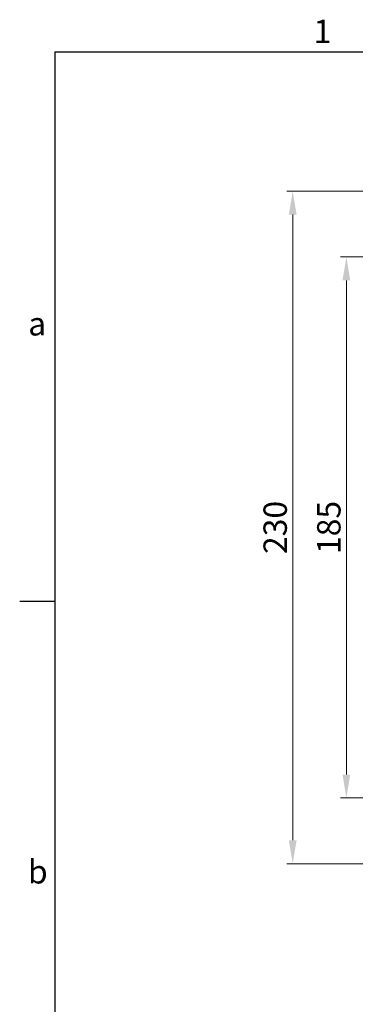
# Model space of a CAD drawing. Units: millimetres. Extents: x 390 to 3082, y 139 to 915.
# Drawn here: x 1959 to 2074, y 578 to 914 of the extents above; entities that cross this region are included whole.
import ezdxf
from ezdxf.enums import TextEntityAlignment as Align

# ---------------------------------------------------------------- set-up
doc = ezdxf.new("R2010")
doc.units = ezdxf.units.MM
doc.linetypes.add('HIDDEN2', pattern=[4.7625, 3.175, -1.5875])
doc.layers.get('Defpoints').update_dxf_attribs({"linetype": 'HIDDEN2'})
doc.layers.add('2', color=2, linetype='Continuous', lineweight=15)
doc.layers.add('文字', color=6, linetype='Continuous', lineweight=15)
doc.layers.add('外框', color=5, linetype='Continuous')
doc.styles.add('DAYUFP', font='COMPLEX.shx', dxfattribs={"bigfont": 'chineset.shx'})
doc.styles.get("Standard").update_dxf_attribs({"font": 'simplex.shx', "bigfont": 'chineset.shx'})
doc.dimstyles.new('STANDER', dxfattribs={"dimtxt": 8, "dimasz": 8, "dimexe": 2, "dimexo": 4, "dimgap": 2, "dimtad": 1, "dimdec": 1, "dimzin": 9, "dimdsep": 46, "dimtxsty": 'Standard', "dimcen": 0.4, "dimclrd": 2, "dimclre": 2, "dimclrt": 2, "dimadec": 1, "dimazin": 2, "dimtp": 0.1, "dimtfac": 0.5, "dimtdec": 1, "dimtmove": 1, "dimatfit": 0, "dimfxl": 0, "dimtolj": 1, "dimtzin": 9, "dimlwd": -1, "dimlwe": 15, "dimarcsym": 0})

# ---------------------------------------------------------------- blocks, each defined once
blk = doc.blocks.new('*D19')
at = {"layer": '2', "color": 2, "lineweight": 15}
for p, q in [((2163.99, 833.09), (2068.98, 833.09)), ((2163.99, 648.09), (2068.98, 648.09))]:
    blk.add_line(p, q, dxfattribs=at)
at = {"layer": '2', "color": 2}
blk.add_line((2070.98, 825.09), (2070.98, 656.09), dxfattribs=at)
for points in [[(2069.65, 825.09), (2072.31, 825.09), (2070.98, 833.09)], [(2069.65, 656.09), (2072.31, 656.09), (2070.98, 648.09)]]:
    blk.add_solid(points, dxfattribs=at)
at = {"layer": 'Defpoints', "color": 0}
for p in [(2167.99, 833.09), (2070.98, 648.09), (2167.99, 648.09)]:
    blk.add_point(p, dxfattribs=at)
at = {"layer": '2', "color": 2, "insert": (2064.98, 740.59), "char_height": 8, "attachment_point": 5, "rotation": 90}
blk.add_mtext('\\A1;185', dxfattribs=at)
blk = doc.blocks.new('*D20')
at = {"layer": '2', "color": 2, "lineweight": 15}
for p, q in [((2102.99, 855.59), (2050.62, 855.59)), ((2102.99, 625.59), (2050.62, 625.59))]:
    blk.add_line(p, q, dxfattribs=at)
at = {"layer": '2', "color": 2}
blk.add_line((2052.62, 847.59), (2052.62, 633.59), dxfattribs=at)
for points in [[(2051.29, 847.59), (2053.95, 847.59), (2052.62, 855.59)], [(2051.29, 633.59), (2053.95, 633.59), (2052.62, 625.59)]]:
    blk.add_solid(points, dxfattribs=at)
at = {"layer": 'Defpoints', "color": 0}
for p in [(2106.99, 855.59), (2052.62, 625.59), (2106.99, 625.59)]:
    blk.add_point(p, dxfattribs=at)
at = {"layer": '2', "color": 2, "insert": (2046.62, 740.59), "char_height": 8, "attachment_point": 5, "rotation": 90}
blk.add_mtext('\\A1;230', dxfattribs=at)

msp = doc.modelspace()

# ---------------------------------------------------------------- linework, layer by layer
at = {"layer": '外框', "color": 5}
for p, q in [((1971.19, 903.21), (1971.19, 151.21)), ((1971.19, 903.21), (3070.39, 903.21)), ((1971.19, 715.21), (1959.19, 715.21))]:
    msp.add_line(p, q, dxfattribs=at)

# ---------------------------------------------------------------- texts
at = {"layer": '文字', "style": 'DAYUFP'}
for s, p in [('1', (2062.79, 909.21)), ('a', (1965.19, 809.21)), ('b', (1965.39, 621.79))]:
    msp.add_text(s, height=8, dxfattribs=at).set_placement(p, align=Align.MIDDLE)

# ---------------------------------------------------------------- dimensions: what is measured, and where the dimension line sits
at = {"layer": '2'}
for base, p1, p2, picture, middle in [((2052.62, 625.59), (2106.99, 855.59), (2106.99, 625.59), '*D20', (2046.62, 740.59)), ((2070.98, 648.09), (2167.99, 833.09), (2167.99, 648.09), '*D19', (2064.98, 740.59))]:
    dim = msp.add_linear_dim(base=base, p1=p1, p2=p2, angle=90, dimstyle='STANDER', dxfattribs=at)
    dim.commit()
    dim.dimension.update_dxf_attribs({"geometry": picture, "text_midpoint": middle})

doc.saveas('drawing.dxf')
